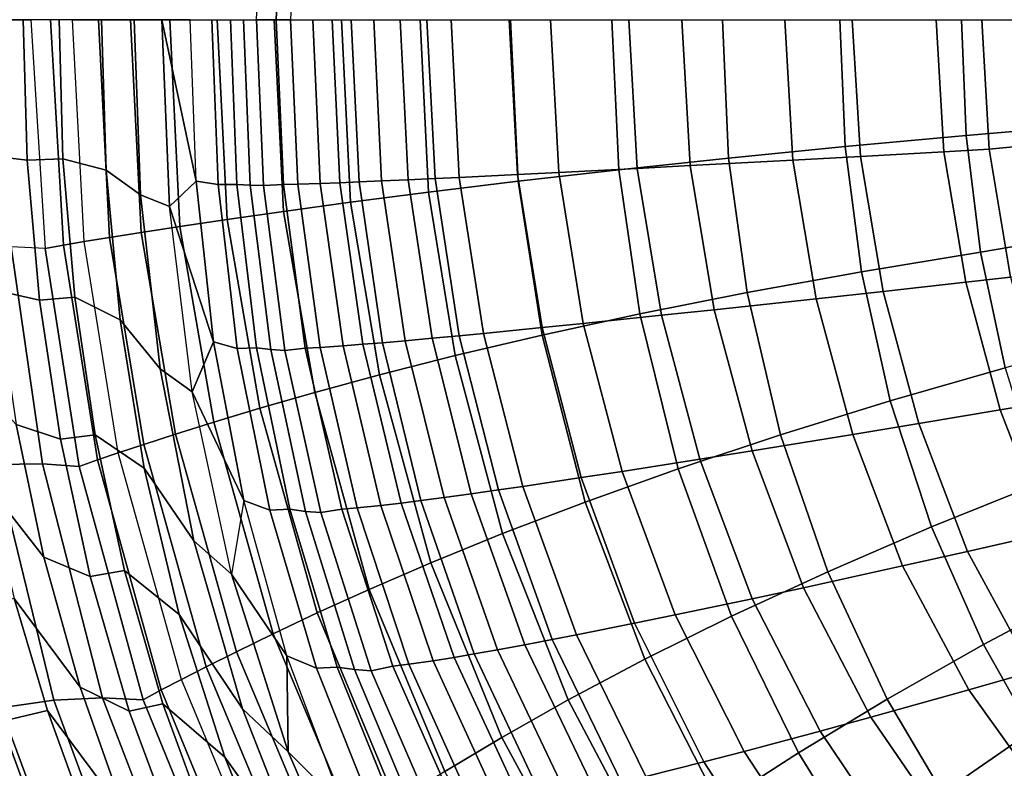
# Model space of a CAD drawing. Units: inches. Extents: x -11.5 to 14.7, y -14 to 12.2.
# Drawn here: x -8.4 to -2.7, y -4.3 to 0 of the extents above; entities that cross this region are included whole.
import ezdxf

# ---------------------------------------------------------------- set-up
doc = ezdxf.new("R2010")
doc.units = ezdxf.units.IN
doc.header["$MEASUREMENT"] = 0
doc.layers.add('SEAT-FABRIC', color=5, linetype='Continuous')
doc.layers.add('SEAT-SHELL', color=5, linetype='Continuous')

msp = doc.modelspace()

# ---------------------------------------------------------------- linework, layer by layer
at = {"layer": 'SEAT-FABRIC'}
for points in [[(-6.9111, 0, 22.7266), (-7.0246, 0, 23.3639), (-6.9846, 0.9503, 23.3619), (-6.8702, 0.9441, 22.7268)], [(-6.83, 0, 22.3588), (-6.9111, 0, 22.7266), (-6.8702, 0.9441, 22.7268), (-6.7882, 0.9421, 22.3595)], [(-6.8702, -0.9442, 22.7268), (-6.9846, -0.9503, 23.3619), (-7.0246, 0, 23.3639), (-6.9111, 0, 22.7266)], [(-6.7882, -0.9421, 22.3595), (-6.8702, -0.9442, 22.7268), (-6.9111, 0, 22.7266), (-6.83, 0, 22.3588)], [(-8.5791, -0.7765, 30.1968), (-8.3375, -0.8049, 29.5451), (-8.3603, 0, 29.5533), (-8.6005, 0, 30.2043)], [(-8.3375, -0.8049, 29.5451), (-8.1336, -0.7962, 28.9377), (-8.1559, 0, 28.9457), (-8.3603, 0, 29.5533)], [(-8.1336, -0.7962, 28.9377), (-7.8866, -0.8613, 28.1294), (-7.9128, 0, 28.1385), (-8.1559, 0, 28.9457)], [(-7.8866, -0.8613, 28.1294), (-7.6889, -1.003, 27.4166), (-7.7251, 0, 27.4284), (-7.9128, 0, 28.1385)], [(-7.6889, -1.003, 27.4166), (-7.5239, -1.0693, 26.7282), (-7.5661, 0, 26.7408), (-7.7251, 0, 27.4284)], [(-7.5661, 0, 26.7408), (-7.5239, -1.0693, 26.7282), (-7.3711, -0.9247, 25.9052), (-7.5661, 0, 26.7408)], [(-7.5661, 0, 26.7408), (-7.3711, -0.9247, 25.9052), (-7.4039, 0, 25.9138), (-7.5661, 0, 26.7408)], [(-7.2448, -0.9443, 25.1353), (-7.3711, -0.9247, 25.9052), (-7.4039, 0, 25.9138), (-7.2807, 0, 25.1433)], [(-7.1372, -0.9427, 24.3873), (-7.2448, -0.9443, 25.1353), (-7.2807, 0, 25.1433), (-7.174, 0, 24.3896)], [(-7.0606, -0.9476, 23.8605), (-7.1372, -0.9427, 24.3873), (-7.174, 0, 24.3896), (-7.099, 0, 23.8627)], [(-6.9846, -0.9503, 23.3619), (-7.0606, -0.9476, 23.8605), (-7.099, 0, 23.8627), (-7.0246, 0, 23.3639)], [(-6.6594, -0.9379, 21.8928), (-6.7882, -0.9421, 22.3595), (-6.83, 0, 22.3588), (-6.7024, 0, 21.8914)], [(-6.5471, -0.9336, 21.5659), (-6.6594, -0.9379, 21.8928), (-6.7024, 0, 21.8914), (-6.591, 0, 21.5641)], [(-6.4373, -0.9291, 21.2978), (-6.5471, -0.9336, 21.5659), (-6.591, 0, 21.5641), (-6.4818, 0, 21.2957)], [(-6.3078, -0.9235, 21.0297), (-6.4373, -0.9291, 21.2978), (-6.4818, 0, 21.2957), (-6.3531, 0, 21.0273)], [(-6.1555, -0.9166, 20.7631), (-6.3078, -0.9235, 21.0297), (-6.3531, 0, 21.0273), (-6.2016, 0, 20.7604)], [(-6.0016, -0.9095, 20.5341), (-6.1555, -0.9166, 20.7631), (-6.2016, 0, 20.7604), (-6.0483, 0, 20.5313)], [(-5.8632, -0.9029, 20.3562), (-6.0016, -0.9095, 20.5341), (-6.0483, 0, 20.5313), (-5.9104, 0, 20.3532)], [(-5.529, -0.8865, 20.0097), (-5.8632, -0.9029, 20.3562), (-5.9104, 0, 20.3532), (-5.577, 0, 20.0065)], [(-5.293, -0.8746, 19.8169), (-5.529, -0.8865, 20.0097), (-5.577, 0, 20.0065), (-5.3414, 0, 19.8136)], [(-4.8434, -0.8514, 19.5317), (-5.293, -0.8746, 19.8169), (-5.3414, 0, 19.8136), (-4.8921, 0, 19.5284)], [(-4.5403, -0.8354, 19.3855), (-4.8434, -0.8514, 19.5317), (-4.8921, 0, 19.5284), (-4.5887, 0, 19.3821)], [(-3.9518, -0.8038, 19.1774), (-4.5403, -0.8354, 19.3855), (-4.5887, 0, 19.3821), (-3.9992, 0, 19.1739)], [(-3.566, -0.7827, 19.0816), (-3.9518, -0.8038, 19.1774), (-3.9992, 0, 19.1739), (-3.6122, 0, 19.0779)], [(-3.0869, -0.7563, 18.996), (-3.566, -0.7827, 19.0816), (-3.6122, 0, 19.0779), (-3.1311, 0, 18.9921)], [(-2.8273, -0.7418, 18.9621), (-3.0869, -0.7563, 18.996), (-3.1311, 0, 18.9921), (-2.8702, 0, 18.9581)], [(-2.4321, -0.704, 18.9238), (-2.8273, -0.7418, 18.9621), (-2.8702, 0, 18.9581), (-2.4711, 0, 18.9197)], [(-2.3206, -1.4001, 18.9364), (-2.7057, -1.4748, 18.9746), (-2.8273, -0.7418, 18.9621), (-2.4321, -0.704, 18.9238)], [(-8.5134, -1.5501, 30.1747), (-8.2674, -1.6068, 29.5212), (-8.3375, -0.8049, 29.5451), (-8.5791, -0.7765, 30.1968)], [(-3.4361, -1.5559, 19.093), (-3.8183, -1.5978, 19.1884), (-3.9518, -0.8038, 19.1774), (-3.566, -0.7827, 19.0816)], [(-2.9622, -1.5034, 19.0081), (-3.4361, -1.5559, 19.093), (-3.566, -0.7827, 19.0816), (-3.0869, -0.7563, 18.996)], [(-2.7057, -1.4748, 18.9746), (-2.9622, -1.5034, 19.0081), (-3.0869, -0.7563, 18.996), (-2.8273, -0.7418, 18.9621)], [(-8.2674, -1.6068, 29.5212), (-8.0652, -1.5895, 28.9145), (-8.1336, -0.7962, 28.9377), (-8.3375, -0.8049, 29.5451)], [(-8.0652, -1.5895, 28.9145), (-7.8057, -1.7188, 28.1031), (-7.8866, -0.8613, 28.1294), (-8.1336, -0.7962, 28.9377)], [(-4.4026, -1.6608, 19.3959), (-4.7044, -1.6927, 19.5418), (-4.8434, -0.8514, 19.5317), (-4.5403, -0.8354, 19.3855)], [(-3.8183, -1.5978, 19.1884), (-4.4026, -1.6608, 19.3959), (-4.5403, -0.8354, 19.3855), (-3.9518, -0.8038, 19.1774)], [(-7.8057, -1.7188, 28.1031), (-7.5766, -1.9998, 27.3828), (-7.6889, -1.003, 27.4166), (-7.8866, -0.8613, 28.1294)], [(-5.3891, -1.7631, 20.0188), (-5.7244, -1.7962, 20.3645), (-5.8632, -0.9029, 20.3562), (-5.529, -0.8865, 20.0097)], [(-5.1531, -1.7392, 19.8264), (-5.3891, -1.7631, 20.0188), (-5.529, -0.8865, 20.0097), (-5.293, -0.8746, 19.8169)], [(-4.7044, -1.6927, 19.5418), (-5.1531, -1.7392, 19.8264), (-5.293, -0.8746, 19.8169), (-4.8434, -0.8514, 19.5317)], [(-7.5239, -1.0693, 26.7282), (-7.3711, -0.9247, 25.9052), (-7.2702, -1.8442, 25.8804), (-7.5239, -1.0693, 26.7282)], [(-7.1348, -1.8826, 25.1123), (-7.2702, -1.8442, 25.8804), (-7.3711, -0.9247, 25.9052), (-7.2448, -0.9443, 25.1353)], [(-7.0246, -1.8794, 24.3805), (-7.1348, -1.8826, 25.1123), (-7.2448, -0.9443, 25.1353), (-7.1372, -0.9427, 24.3873)], [(-6.9427, -1.8885, 23.8541), (-7.0246, -1.8794, 24.3805), (-7.1372, -0.9427, 24.3873), (-7.0606, -0.9476, 23.8605)], [(-6.8623, -1.8934, 23.3559), (-6.9427, -1.8885, 23.8541), (-7.0606, -0.9476, 23.8605), (-6.9846, -0.9503, 23.3619)], [(-6.7453, -1.8809, 22.7265), (-6.8623, -1.8934, 23.3559), (-6.9846, -0.9503, 23.3619), (-6.8702, -0.9442, 22.7268)], [(-6.6609, -1.8765, 22.3609), (-6.7453, -1.8809, 22.7265), (-6.8702, -0.9442, 22.7268), (-6.7882, -0.9421, 22.3595)], [(-6.5292, -1.8676, 21.8962), (-6.6609, -1.8765, 22.3609), (-6.7882, -0.9421, 22.3595), (-6.6594, -0.9379, 21.8928)], [(-6.415, -1.8587, 21.5705), (-6.5292, -1.8676, 21.8962), (-6.6594, -0.9379, 21.8928), (-6.5471, -0.9336, 21.5659)], [(-6.3035, -1.8495, 21.3033), (-6.415, -1.8587, 21.5705), (-6.5471, -0.9336, 21.5659), (-6.4373, -0.9291, 21.2978)], [(-6.1724, -1.838, 21.0361), (-6.3035, -1.8495, 21.3033), (-6.4373, -0.9291, 21.2978), (-6.3078, -0.9235, 21.0297)], [(-6.0187, -1.8241, 20.7703), (-6.1724, -1.838, 21.0361), (-6.3078, -0.9235, 21.0297), (-6.1555, -0.9166, 20.7631)], [(-5.8636, -1.8096, 20.542), (-6.0187, -1.8241, 20.7703), (-6.1555, -0.9166, 20.7631), (-6.0016, -0.9095, 20.5341)], [(-5.7244, -1.7962, 20.3645), (-5.8636, -1.8096, 20.542), (-6.0016, -0.9095, 20.5341), (-5.8632, -0.9029, 20.3562)], [(-7.5766, -1.9998, 27.3828), (-7.3929, -2.1307, 26.6921), (-7.5239, -1.0693, 26.7282), (-7.6889, -1.003, 27.4166)], [(-7.5239, -1.0693, 26.7282), (-7.2702, -1.8442, 25.8804), (-7.3929, -2.1307, 26.6921), (-7.5239, -1.0693, 26.7282)], [(-2.7649, -2.2347, 19.0283), (-3.2319, -2.3128, 19.1116), (-3.4361, -1.5559, 19.093), (-2.9622, -1.5034, 19.0081)], [(-2.5124, -2.1921, 18.9957), (-2.7649, -2.2347, 19.0283), (-2.9622, -1.5034, 19.0081), (-2.7057, -1.4748, 18.9746)], [(-8.4018, -2.318, 30.1388), (-8.1479, -2.4022, 29.4826), (-8.2674, -1.6068, 29.5212), (-8.5134, -1.5501, 30.1747)], [(-3.2319, -2.3128, 19.1116), (-3.6087, -2.3751, 19.2056), (-3.8183, -1.5978, 19.1884), (-3.4361, -1.5559, 19.093)], [(-8.1479, -2.4022, 29.4826), (-7.9484, -2.3765, 28.877), (-8.0652, -1.5895, 28.9145), (-8.2674, -1.6068, 29.5212)], [(-7.9484, -2.3765, 28.877), (-7.6672, -2.5683, 28.061), (-7.8057, -1.7188, 28.1031), (-8.0652, -1.5895, 28.9145)], [(-3.6087, -2.3751, 19.2056), (-4.1858, -2.4689, 19.4112), (-4.4026, -1.6608, 19.3959), (-3.8183, -1.5978, 19.1884)], [(-4.1858, -2.4689, 19.4112), (-4.4845, -2.5166, 19.5561), (-4.7044, -1.6927, 19.5418), (-4.4026, -1.6608, 19.3959)], [(-7.6672, -2.5683, 28.061), (-7.3836, -2.9832, 27.3294), (-7.5766, -1.9998, 27.3828), (-7.8057, -1.7188, 28.1031)], [(-4.9298, -2.5862, 19.8392), (-5.1647, -2.6221, 20.0308), (-5.3891, -1.7631, 20.0188), (-5.1531, -1.7392, 19.8264)], [(-4.4845, -2.5166, 19.5561), (-4.9298, -2.5862, 19.8392), (-5.1531, -1.7392, 19.8264), (-4.7044, -1.6927, 19.5418)], [(-5.4996, -2.6719, 20.3749), (-5.6391, -2.6921, 20.5516), (-5.8636, -1.8096, 20.542), (-5.7244, -1.7962, 20.3645)], [(-5.1647, -2.6221, 20.0308), (-5.4996, -2.6719, 20.3749), (-5.7244, -1.7962, 20.3645), (-5.3891, -1.7631, 20.0188)], [(-7.3929, -2.1307, 26.6921), (-7.2702, -1.8442, 25.8804), (-7.0977, -2.7524, 25.8413), (-7.3929, -2.1307, 26.6921)], [(-6.9475, -2.8081, 25.0761), (-7.0977, -2.7524, 25.8413), (-7.2702, -1.8442, 25.8804), (-7.1348, -1.8826, 25.1123)], [(-6.1959, -2.7673, 21.5752), (-6.3125, -2.7811, 21.8991), (-6.5292, -1.8676, 21.8962), (-6.415, -1.8587, 21.5705)], [(-6.0826, -2.753, 21.3094), (-6.1959, -2.7673, 21.5752), (-6.415, -1.8587, 21.5705), (-6.3035, -1.8495, 21.3033)], [(-5.9499, -2.7354, 21.0435), (-6.0826, -2.753, 21.3094), (-6.3035, -1.8495, 21.3033), (-6.1724, -1.838, 21.0361)], [(-5.795, -2.7142, 20.779), (-5.9499, -2.7354, 21.0435), (-6.1724, -1.838, 21.0361), (-6.0187, -1.8241, 20.7703)], [(-5.6391, -2.6921, 20.5516), (-5.795, -2.7142, 20.779), (-6.0187, -1.8241, 20.7703), (-5.8636, -1.8096, 20.542)], [(-6.8334, -2.8031, 24.3692), (-6.9475, -2.8081, 25.0761), (-7.1348, -1.8826, 25.1123), (-7.0246, -1.8794, 24.3805)], [(-6.7434, -2.8156, 23.8433), (-6.8334, -2.8031, 24.3692), (-7.0246, -1.8794, 24.3805), (-6.9427, -1.8885, 23.8541)], [(-6.6561, -2.8218, 23.3456), (-6.7434, -2.8156, 23.8433), (-6.9427, -1.8885, 23.8541), (-6.8623, -1.8934, 23.3559)], [(-6.5357, -2.8024, 22.7244), (-6.6561, -2.8218, 23.3456), (-6.8623, -1.8934, 23.3559), (-6.7453, -1.8809, 22.7265)], [(-6.4481, -2.7952, 22.3611), (-6.5357, -2.8024, 22.7244), (-6.7453, -1.8809, 22.7265), (-6.6609, -1.8765, 22.3609)], [(-6.3125, -2.7811, 21.8991), (-6.4481, -2.7952, 22.3611), (-6.6609, -1.8765, 22.3609), (-6.5292, -1.8676, 21.8962)], [(-8.5666, -2.663, 30.7043), (-8.2427, -3.0767, 30.0901), (-8.4018, -2.318, 30.1388), (-8.6852, -2.0039, 30.7409)], [(-7.3836, -2.9832, 27.3294), (-7.1675, -3.1753, 26.6358), (-7.3929, -2.1307, 26.6921), (-7.5766, -1.9998, 27.3828)], [(-7.3929, -2.1307, 26.6921), (-7.0977, -2.7524, 25.8413), (-7.1675, -3.1753, 26.6358), (-7.3929, -2.1307, 26.6921)], [(-2.2435, -2.884, 19.0263), (-2.4925, -2.9409, 19.0575), (-2.7649, -2.2347, 19.0283), (-2.5124, -2.1921, 18.9957)], [(-2.4925, -2.9409, 19.0575), (-2.9524, -3.0449, 19.1382), (-3.2319, -2.3128, 19.1116), (-2.7649, -2.2347, 19.0283)], [(-8.2427, -3.0767, 30.0901), (-7.9771, -3.1874, 29.4306), (-8.1479, -2.4022, 29.4826), (-8.4018, -2.318, 30.1388)], [(-2.9524, -3.0449, 19.1382), (-3.3236, -3.1277, 19.2299), (-3.6087, -2.3751, 19.2056), (-3.2319, -2.3128, 19.1116)], [(-7.9771, -3.1874, 29.4306), (-7.7811, -3.1536, 28.8267), (-7.9484, -2.3765, 28.877), (-8.1479, -2.4022, 29.4826)], [(-7.7811, -3.1536, 28.8267), (-7.4682, -3.4048, 28.005), (-7.6672, -2.5683, 28.061), (-7.9484, -2.3765, 28.877)], [(-3.3236, -3.1277, 19.2299), (-3.892, -3.2522, 19.4315), (-4.1858, -2.4689, 19.4112), (-3.6087, -2.3751, 19.2056)], [(-3.892, -3.2522, 19.4315), (-4.1865, -3.3154, 19.5742), (-4.4845, -2.5166, 19.5561), (-4.1858, -2.4689, 19.4112)], [(-4.1865, -3.3154, 19.5742), (-4.6266, -3.4079, 19.8536), (-4.9298, -2.5862, 19.8392), (-4.4845, -2.5166, 19.5561)], [(-7.4682, -3.4048, 28.005), (-7.1056, -3.945, 27.2594), (-7.3836, -2.9832, 27.3294), (-7.6672, -2.5683, 28.061)], [(-4.6266, -3.4079, 19.8536), (-4.8594, -3.4556, 20.0431), (-5.1647, -2.6221, 20.0308), (-4.9298, -2.5862, 19.8392)], [(-4.8594, -3.4556, 20.0431), (-5.1924, -3.5222, 20.3842), (-5.4996, -2.6719, 20.3749), (-5.1647, -2.6221, 20.0308)], [(-8.4123, -3.314, 30.6583), (-8.035, -3.8227, 30.0296), (-8.2427, -3.0767, 30.0901), (-8.5666, -2.663, 30.7043)], [(-5.3317, -3.5493, 20.5595), (-5.4878, -3.579, 20.7851), (-5.795, -2.7142, 20.779), (-5.6391, -2.6921, 20.5516)], [(-5.1924, -3.5222, 20.3842), (-5.3317, -3.5493, 20.5595), (-5.6391, -2.6921, 20.5516), (-5.4996, -2.6719, 20.3749)], [(-7.1675, -3.1753, 26.6358), (-6.8506, -3.6426, 25.7899), (-7.0977, -2.7524, 25.8413), (-7.1675, -3.1753, 26.6358)], [(-6.6803, -3.7132, 25.0288), (-6.8506, -3.6426, 25.7899), (-7.0977, -2.7524, 25.8413), (-6.9475, -2.8081, 25.0761)], [(-5.7777, -3.6316, 21.3118), (-5.8927, -3.6513, 21.5758), (-6.1959, -2.7673, 21.5752), (-6.0826, -2.753, 21.3094)], [(-5.6437, -3.6078, 21.0477), (-5.7777, -3.6316, 21.3118), (-6.0826, -2.753, 21.3094), (-5.9499, -2.7354, 21.0435)], [(-5.4878, -3.579, 20.7851), (-5.6437, -3.6078, 21.0477), (-5.9499, -2.7354, 21.0435), (-5.795, -2.7142, 20.779)], [(-6.5623, -3.7066, 24.3531), (-6.6803, -3.7132, 25.0288), (-6.9475, -2.8081, 25.0761), (-6.8334, -2.8031, 24.3692)], [(-6.4635, -3.7215, 23.8274), (-6.5623, -3.7066, 24.3531), (-6.8334, -2.8031, 24.3692), (-6.7434, -2.8156, 23.8433)], [(-6.3681, -3.7281, 23.3303), (-6.4635, -3.7215, 23.8274), (-6.7434, -2.8156, 23.8433), (-6.6561, -2.8218, 23.3456)], [(-6.2436, -3.7011, 22.7177), (-6.3681, -3.7281, 23.3303), (-6.6561, -2.8218, 23.3456), (-6.5357, -2.8024, 22.7244)], [(-6.1519, -3.6905, 22.3567), (-6.2436, -3.7011, 22.7177), (-6.5357, -2.8024, 22.7244), (-6.4481, -2.7952, 22.3611)], [(-6.012, -3.6705, 21.8976), (-6.1519, -3.6905, 22.3567), (-6.4481, -2.7952, 22.3611), (-6.3125, -2.7811, 21.8991)], [(-5.8927, -3.6513, 21.5758), (-6.012, -3.6705, 21.8976), (-6.3125, -2.7811, 21.8991), (-6.1959, -2.7673, 21.5752)], [(-7.1056, -3.945, 27.2594), (-6.8433, -4.1924, 26.5626), (-7.1675, -3.1753, 26.6358), (-7.3836, -2.9832, 27.3294)], [(-2.1248, -3.6016, 19.0986), (-2.5779, -3.7324, 19.1768), (-2.9524, -3.0449, 19.1382), (-2.4925, -2.9409, 19.0575)], [(-2.5779, -3.7324, 19.1768), (-2.9439, -3.8366, 19.2662), (-3.3236, -3.1277, 19.2299), (-2.9524, -3.0449, 19.1382)], [(-8.035, -3.8227, 30.0296), (-7.7534, -3.9583, 29.3663), (-7.9771, -3.1874, 29.4306), (-8.2427, -3.0767, 30.0901)], [(-7.7534, -3.9583, 29.3663), (-7.5617, -3.9168, 28.7648), (-7.7811, -3.1536, 28.8267), (-7.9771, -3.1874, 29.4306)], [(-7.5617, -3.9168, 28.7648), (-7.2066, -4.2229, 27.9366), (-7.4682, -3.4048, 28.005), (-7.7811, -3.1536, 28.8267)], [(-2.9439, -3.8366, 19.2662), (-3.5053, -3.9934, 19.4635), (-3.892, -3.2522, 19.4315), (-3.3236, -3.1277, 19.2299)], [(-7.1675, -3.1753, 26.6358), (-6.8433, -4.1924, 26.5626), (-6.8506, -3.6426, 25.7899), (-7.1675, -3.1753, 26.6358)], [(-3.5053, -3.9934, 19.4635), (-3.7966, -4.0731, 19.6034), (-4.1865, -3.3154, 19.5742), (-3.892, -3.2522, 19.4315)], [(-8.4628, -4.0119, 31.2536), (-8.2217, -3.9547, 30.6036), (-8.4123, -3.314, 30.6583), (-8.6604, -3.3627, 31.3102)], [(-8.2217, -3.9547, 30.6036), (-7.7778, -4.5522, 29.9584), (-8.035, -3.8227, 30.0296), (-8.4123, -3.314, 30.6583)], [(-3.7966, -4.0731, 19.6034), (-4.2323, -4.1895, 19.8779), (-4.6266, -3.4079, 19.8536), (-4.1865, -3.3154, 19.5742)], [(-7.2066, -4.2229, 27.9366), (-6.7401, -4.8758, 27.1755), (-7.1056, -3.945, 27.2594), (-7.4682, -3.4048, 28.005)], [(-4.2323, -4.1895, 19.8779), (-4.4633, -4.2497, 20.0644), (-4.8594, -3.4556, 20.0431), (-4.6266, -3.4079, 19.8536)], [(-4.4633, -4.2497, 20.0644), (-4.7946, -4.3338, 20.4005), (-5.1924, -3.5222, 20.3842), (-4.8594, -3.4556, 20.0431)], [(-4.9336, -4.3681, 20.5734), (-5.0899, -4.4058, 20.7961), (-5.4878, -3.579, 20.7851), (-5.3317, -3.5493, 20.5595)], [(-4.7946, -4.3338, 20.4005), (-4.9336, -4.3681, 20.5734), (-5.3317, -3.5493, 20.5595), (-5.1924, -3.5222, 20.3842)], [(-5.2464, -4.4425, 21.0557), (-5.3817, -4.4731, 21.3167), (-5.7777, -3.6316, 21.3118), (-5.6437, -3.6078, 21.0477)], [(-5.0899, -4.4058, 20.7961), (-5.2464, -4.4425, 21.0557), (-5.6437, -3.6078, 21.0477), (-5.4878, -3.579, 20.7851)], [(-6.3318, -4.5897, 24.9724), (-6.527, -4.5073, 25.7284), (-6.8506, -3.6426, 25.7899), (-6.6803, -3.7132, 25.0288)], [(-6.8433, -4.1924, 26.5626), (-6.527, -4.5073, 25.7284), (-6.8506, -3.6426, 25.7899), (-6.8433, -4.1924, 26.5626)], [(-5.4985, -4.4985, 21.5779), (-5.6205, -4.5236, 21.8964), (-6.012, -3.6705, 21.8976), (-5.8927, -3.6513, 21.5758)], [(-5.3817, -4.4731, 21.3167), (-5.4985, -4.4985, 21.5779), (-5.8927, -3.6513, 21.5758), (-5.7777, -3.6316, 21.3118)], [(-6.2088, -4.5809, 24.3325), (-6.3318, -4.5897, 24.9724), (-6.6803, -3.7132, 25.0288), (-6.5623, -3.7066, 24.3531)], [(-6.0969, -4.5958, 23.8076), (-6.2088, -4.5809, 24.3325), (-6.5623, -3.7066, 24.3531), (-6.4635, -3.7215, 23.8274)], [(-5.9903, -4.6005, 23.3113), (-6.0969, -4.5958, 23.8076), (-6.4635, -3.7215, 23.8274), (-6.3681, -3.7281, 23.3303)], [(-5.8615, -4.5652, 22.7087), (-5.9903, -4.6005, 23.3113), (-6.3681, -3.7281, 23.3303), (-6.2436, -3.7011, 22.7177)], [(-5.7653, -4.5505, 22.351), (-5.8615, -4.5652, 22.7087), (-6.2436, -3.7011, 22.7177), (-6.1519, -3.6905, 22.3567)], [(-5.6205, -4.5236, 21.8964), (-5.7653, -4.5505, 22.351), (-6.1519, -3.6905, 22.3567), (-6.012, -3.6705, 21.8976)], [(-2.1134, -4.3618, 19.225), (-2.4771, -4.4907, 19.313), (-2.9439, -3.8366, 19.2662), (-2.5779, -3.7324, 19.1768)], [(-7.7778, -4.5522, 29.9584), (-7.4757, -4.7104, 29.2912), (-7.7534, -3.9583, 29.3663), (-8.035, -3.8227, 30.0296)], [(-2.4771, -4.4907, 19.313), (-3.0324, -4.6823, 19.5073), (-3.5053, -3.9934, 19.4635), (-2.9439, -3.8366, 19.2662)], [(-7.4757, -4.7104, 29.2912), (-7.2888, -4.6616, 28.6926), (-7.5617, -3.9168, 28.7648), (-7.7534, -3.9583, 29.3663)], [(-7.2888, -4.6616, 28.6926), (-6.881, -5.0168, 27.8579), (-7.2066, -4.2229, 27.9366), (-7.5617, -3.9168, 28.7648)], [(-6.7401, -4.8758, 27.1755), (-6.4175, -5.1701, 26.4757), (-6.8433, -4.1924, 26.5626), (-7.1056, -3.945, 27.2594)], [(-8.2278, -4.6476, 31.1886), (-7.9945, -4.5825, 30.5409), (-8.2217, -3.9547, 30.6036), (-8.4628, -4.0119, 31.2536)], [(-7.9945, -4.5825, 30.5409), (-7.4705, -5.2609, 29.8776), (-7.7778, -4.5522, 29.9584), (-8.2217, -3.9547, 30.6036)], [(-3.0324, -4.6823, 19.5073), (-3.3203, -4.7792, 19.645), (-3.7966, -4.0731, 19.6034), (-3.5053, -3.9934, 19.4635)], [(-8.435, -4.7013, 31.76), (-8.2278, -4.6476, 31.1886), (-8.4628, -4.0119, 31.2536), (-8.6765, -4.059, 31.827)], [(-3.3203, -4.7792, 19.645), (-3.7517, -4.9209, 19.9149), (-4.2323, -4.1895, 19.8779), (-3.7966, -4.0731, 19.6034)], [(-6.881, -5.0168, 27.8579), (-6.2858, -5.7656, 27.0805), (-6.7401, -4.8758, 27.1755), (-7.2066, -4.2229, 27.9366)], [(-6.8433, -4.1924, 26.5626), (-6.4175, -5.1701, 26.4757), (-6.527, -4.5073, 25.7284), (-6.8433, -4.1924, 26.5626)], [(-3.7517, -4.9209, 19.9149), (-3.9812, -4.9944, 20.0982), (-4.4633, -4.2497, 20.0644), (-4.2323, -4.1895, 19.8779)], [(-3.9812, -4.9944, 20.0982), (-4.3114, -5.0974, 20.4285), (-4.7946, -4.3338, 20.4005), (-4.4633, -4.2497, 20.0644)]]:
    msp.add_3dface(points, dxfattribs=at)
at = {"layer": 'SEAT-SHELL'}
for points in [[(-6.0874, 0, 18.2555), (-6.0389, -0.9868, 18.26), (-6.4867, -1.0449, 18.8099), (-6.5383, 0, 18.807)], [(-5.5698, 0, 17.7661), (-5.5252, -0.9243, 17.7718), (-6.0389, -0.9868, 18.26), (-6.0874, 0, 18.2555)], [(-4.9895, 0, 17.3533), (-4.9494, -0.8589, 17.3593), (-5.5252, -0.9243, 17.7718), (-5.5698, 0, 17.7661)], [(-2.2028, 0, 16.577), (-2.1787, -0.597, 16.5802), (-2.96, -0.6637, 16.6483), (-2.987, 0, 16.6446)], [(-8.3166, 0, 24.3171), (-8.2345, -1.3106, 24.196), (-8.4303, -1.2999, 25.4865), (-8.5072, 0, 25.5959)], [(-8.3166, 0, 24.3171), (-8.2345, -1.3106, 24.196), (-8.1298, -1.2911, 23.4752), (-8.2049, 0, 23.5376)], [(-8.2049, 0, 23.5376), (-8.1298, -1.2911, 23.4752), (-8.0113, -1.2709, 22.7566), (-8.0786, 0, 22.7605)], [(-7.9305, 0, 22.0633), (-7.8667, -1.2479, 22.0599), (-8.0113, -1.2709, 22.7566), (-8.0786, 0, 22.7605)], [(-7.7466, 0, 21.3747), (-7.6857, -1.2193, 21.3721), (-7.8667, -1.2479, 22.0599), (-7.9305, 0, 22.0633)], [(-7.5218, 0, 20.6984), (-7.4633, -1.1847, 20.6968), (-7.6857, -1.2193, 21.3721), (-7.7466, 0, 21.3747)], [(-7.2498, 0, 20.0397), (-7.1935, -1.1441, 20.0394), (-7.4633, -1.1847, 20.6968), (-7.5218, 0, 20.6984)], [(-6.9241, 0, 19.4059), (-6.87, -1.0975, 19.4072), (-7.1935, -1.1441, 20.0394), (-7.2498, 0, 20.0397)], [(-6.5383, 0, 18.807), (-6.4867, -1.0449, 18.8099), (-6.87, -1.0975, 19.4072), (-6.9241, 0, 19.4059)], [(-4.3563, 0, 17.0274), (-4.3209, -0.7924, 17.0329), (-4.9494, -0.8589, 17.3593), (-4.9895, 0, 17.3533)], [(-3.6839, 0, 16.7922), (-3.653, -0.7268, 16.7968), (-4.3209, -0.7924, 17.0329), (-4.3563, 0, 17.0274)], [(-2.987, 0, 16.6446), (-2.96, -0.6637, 16.6483), (-3.653, -0.7268, 16.7968), (-3.6839, 0, 16.7922)], [(-2.1787, -0.597, 16.5802), (-2.1047, -1.1985, 16.5902), (-2.8773, -1.332, 16.6596), (-2.96, -0.6637, 16.6483)], [(-2.96, -0.6637, 16.6483), (-2.8773, -1.332, 16.6596), (-3.5593, -1.4441, 16.8106), (-3.653, -0.7268, 16.7968)], [(-3.653, -0.7268, 16.7968), (-3.5593, -1.4441, 16.8106), (-4.2143, -1.5625, 17.0496), (-4.3209, -0.7924, 17.0329)], [(-4.3209, -0.7924, 17.0329), (-4.2143, -1.5625, 17.0496), (-4.8283, -1.6843, 17.3789), (-4.9494, -0.8589, 17.3593)], [(-4.9494, -0.8589, 17.3593), (-4.8283, -1.6843, 17.3789), (-5.3883, -1.8057, 17.7935), (-5.5252, -0.9243, 17.7718)], [(-5.5252, -0.9243, 17.7718), (-5.3883, -1.8057, 17.7935), (-5.8862, -1.9229, 18.282), (-6.0389, -0.9868, 18.26)], [(-6.0389, -0.9868, 18.26), (-5.8862, -1.9229, 18.282), (-6.3195, -2.033, 18.8304), (-6.4867, -1.0449, 18.8099)], [(-6.4867, -1.0449, 18.8099), (-6.3195, -2.033, 18.8304), (-6.6905, -2.1339, 19.4243), (-6.87, -1.0975, 19.4072)], [(-6.87, -1.0975, 19.4072), (-6.6905, -2.1339, 19.4243), (-7.0047, -2.2245, 20.0519), (-7.1935, -1.1441, 20.0394)], [(-7.1935, -1.1441, 20.0394), (-7.0047, -2.2245, 20.0519), (-7.2683, -2.3045, 20.7037), (-7.4633, -1.1847, 20.6968)], [(-7.6857, -1.2193, 21.3721), (-7.4879, -2.3738, 21.373), (-7.6691, -2.4326, 22.0546), (-7.8667, -1.2479, 22.0599)], [(-7.4633, -1.1847, 20.6968), (-7.2683, -2.3045, 20.7037), (-7.4879, -2.3738, 21.373), (-7.6857, -1.2193, 21.3721)], [(-2.1047, -1.1985, 16.5902), (-1.9788, -1.7941, 16.6071), (-2.737, -1.9931, 16.6787), (-2.8773, -1.332, 16.6596)], [(-8.2345, -1.3106, 24.196), (-8.0397, -2.5583, 24.1578), (-7.9351, -2.5203, 23.4503), (-8.1298, -1.2911, 23.4752)], [(-8.1298, -1.2911, 23.4752), (-7.9351, -2.5203, 23.4503), (-7.817, -2.4809, 22.7451), (-8.0113, -1.2709, 22.7566)], [(-7.8667, -1.2479, 22.0599), (-7.6691, -2.4326, 22.0546), (-7.817, -2.4809, 22.7451), (-8.0113, -1.2709, 22.7566)], [(-8.6873, -1.2996, 26.7661), (-8.516, -2.546, 26.7164), (-8.2504, -2.5429, 25.4423), (-8.4303, -1.2999, 25.4865)], [(-8.4303, -1.2999, 25.4865), (-8.2504, -2.5429, 25.4423), (-8.0397, -2.5583, 24.1578), (-8.2345, -1.3106, 24.196)], [(-2.8773, -1.332, 16.6596), (-2.737, -1.9931, 16.6787), (-3.3947, -2.1824, 16.8329), (-3.5593, -1.4441, 16.8106)], [(-3.5593, -1.4441, 16.8106), (-3.3947, -2.1824, 16.8329), (-4.0233, -2.377, 17.0757), (-4.2143, -1.5625, 17.0496)], [(-4.2143, -1.5625, 17.0496), (-4.0233, -2.377, 17.0757), (-4.6097, -2.5721, 17.4074), (-4.8283, -1.6843, 17.3789)], [(-4.8283, -1.6843, 17.3789), (-4.6097, -2.5721, 17.4074), (-5.1425, -2.7623, 17.8221), (-5.3883, -1.8057, 17.7935)], [(-5.3883, -1.8057, 17.7935), (-5.1425, -2.7623, 17.8221), (-5.6151, -2.9428, 18.3081), (-5.8862, -1.9229, 18.282)], [(-5.8862, -1.9229, 18.282), (-5.6151, -2.9428, 18.3081), (-6.0263, -3.1099, 18.8514), (-6.3195, -2.033, 18.8304)], [(-2.737, -1.9931, 16.6787), (-2.5327, -2.6522, 16.7062), (-3.1585, -2.9041, 16.8643), (-3.3947, -2.1824, 16.8329)], [(-6.3195, -2.033, 18.8304), (-6.0263, -3.1099, 18.8514), (-6.3789, -3.2617, 19.4388), (-6.6905, -2.1339, 19.4243)], [(-6.6905, -2.1339, 19.4243), (-6.3789, -3.2617, 19.4388), (-6.678, -3.3971, 20.059), (-7.0047, -2.2245, 20.0519)], [(-3.3947, -2.1824, 16.8329), (-3.1585, -2.9041, 16.8643), (-3.7528, -3.1606, 17.1111), (-4.0233, -2.377, 17.0757)], [(-7.0047, -2.2245, 20.0519), (-6.678, -3.3971, 20.059), (-6.9296, -3.5161, 20.7033), (-7.2683, -2.3045, 20.7037)], [(-7.2683, -2.3045, 20.7037), (-6.9296, -3.5161, 20.7033), (-7.1394, -3.6189, 21.3651), (-7.4879, -2.3738, 21.373)], [(-7.4879, -2.3738, 21.373), (-7.1394, -3.6189, 21.3651), (-7.3129, -3.7058, 22.0397), (-7.6691, -2.4326, 22.0546)], [(-4.0233, -2.377, 17.0757), (-3.7528, -3.1606, 17.1111), (-4.3033, -3.4156, 17.4458), (-4.6097, -2.5721, 17.4074)], [(-7.9351, -2.5203, 23.4503), (-7.5709, -3.837, 23.4078), (-7.4547, -3.7772, 22.7234), (-7.817, -2.4809, 22.7451)], [(-7.6691, -2.4326, 22.0546), (-7.3129, -3.7058, 22.0397), (-7.4547, -3.7772, 22.7234), (-7.817, -2.4809, 22.7451)], [(-8.0397, -2.5583, 24.1578), (-7.6742, -3.8946, 24.0944), (-7.5709, -3.837, 23.4078), (-7.9351, -2.5203, 23.4503)], [(-8.846, -2.5765, 27.9751), (-8.5168, -3.9437, 27.8822), (-8.1863, -3.8953, 26.6316), (-8.516, -2.546, 26.7164)], [(-8.516, -2.546, 26.7164), (-8.1863, -3.8953, 26.6316), (-7.9077, -3.8826, 25.3676), (-8.2504, -2.5429, 25.4423)], [(-8.2504, -2.5429, 25.4423), (-7.9077, -3.8826, 25.3676), (-7.6742, -3.8946, 24.0945), (-8.0397, -2.5583, 24.1578)], [(-4.6097, -2.5721, 17.4074), (-4.3033, -3.4156, 17.4458), (-4.8003, -3.6622, 17.8608), (-5.1425, -2.7623, 17.8221)], [(-2.5327, -2.6522, 16.7062), (-2.274, -3.2665, 16.7405), (-2.86, -3.577, 16.9024), (-3.1585, -2.9041, 16.8643)], [(-5.1425, -2.7623, 17.8221), (-4.8003, -3.6622, 17.8608), (-5.2391, -3.8949, 18.3439), (-5.6151, -2.9428, 18.3081)], [(-3.1585, -2.9041, 16.8643), (-2.86, -3.577, 16.9024), (-3.4127, -3.8898, 17.1526), (-3.7528, -3.1606, 17.1111)], [(-5.6151, -2.9428, 18.3081), (-5.2391, -3.8949, 18.3439), (-5.62, -4.1098, 18.8815), (-6.0263, -3.1099, 18.8514)], [(-6.0263, -3.1099, 18.8514), (-5.62, -4.1098, 18.8815), (-5.9465, -4.305, 19.4609), (-6.3789, -3.2617, 19.4388)], [(-3.7528, -3.1606, 17.1111), (-3.4127, -3.8898, 17.1526), (-3.9209, -4.1972, 17.4888), (-4.3033, -3.4156, 17.4458)], [(-6.3789, -3.2617, 19.4388), (-5.9465, -4.305, 19.4609), (-6.2241, -4.4797, 20.0716), (-6.678, -3.3971, 20.059)], [(-2.274, -3.2665, 16.7405), (-2.0323, -3.7175, 16.7722), (-2.5809, -4.0723, 16.9367), (-2.86, -3.577, 16.9024)], [(-6.678, -3.3971, 20.059), (-6.2241, -4.4797, 20.0716), (-6.4586, -4.634, 20.7054), (-6.9296, -3.5161, 20.7033)], [(-4.3033, -3.4156, 17.4458), (-3.9209, -4.1972, 17.4888), (-4.3769, -4.4919, 17.9026), (-4.8003, -3.6622, 17.8608)], [(-6.9296, -3.5161, 20.7033), (-6.4586, -4.634, 20.7054), (-6.6555, -4.7683, 21.3564), (-7.1394, -3.6189, 21.3651)], [(-2.86, -3.577, 16.9024), (-2.5809, -4.0723, 16.9367), (-3.0961, -4.426, 17.1884), (-3.4127, -3.8898, 17.1526)], [(-7.1394, -3.6189, 21.3651), (-6.6555, -4.7683, 21.3564), (-6.8199, -4.8832, 22.0201), (-7.3129, -3.7058, 22.0397)], [(-4.8003, -3.6622, 17.8608), (-4.3769, -4.4919, 17.9026), (-4.7775, -4.7681, 18.3815), (-5.2391, -3.8949, 18.3439)], [(-7.3129, -3.7058, 22.0397), (-6.8199, -4.8832, 22.0201), (-6.9559, -4.9791, 22.6931), (-7.4547, -3.7772, 22.7234)], [(-7.5709, -3.837, 23.4078), (-7.0682, -5.0577, 23.3542), (-6.9559, -4.9791, 22.6931), (-7.4547, -3.7772, 22.7234)], [(-8.1863, -3.8953, 26.6316), (-7.7185, -5.1617, 26.5254), (-7.4265, -5.1335, 25.2755), (-7.9077, -3.8826, 25.3676)], [(-7.9077, -3.8826, 25.3676), (-7.4265, -5.1335, 25.2755), (-7.1684, -5.1326, 24.0177), (-7.6742, -3.8946, 24.0945)], [(-7.6742, -3.8946, 24.0944), (-7.1684, -5.1326, 24.0177), (-7.0682, -5.0577, 23.3542), (-7.5709, -3.837, 23.4078)], [(-3.4127, -3.8898, 17.1526), (-3.0961, -4.426, 17.1884), (-3.5677, -4.7702, 17.5245), (-3.9209, -4.1972, 17.4888)], [(-8.8989, -4.0271, 29.116), (-8.4171, -5.3335, 28.9897), (-8.0487, -5.2285, 27.7643), (-8.5168, -3.9437, 27.8822)], [(-8.5168, -3.9437, 27.8822), (-8.0487, -5.2285, 27.7643), (-7.7185, -5.1617, 26.5254), (-8.1863, -3.8953, 26.6316)], [(-5.2391, -3.8949, 18.3439), (-4.7775, -4.7681, 18.3815), (-5.1242, -5.022, 18.9121), (-5.62, -4.1098, 18.8815)], [(-5.62, -4.1098, 18.8815), (-5.1242, -5.022, 18.9121), (-5.4213, -5.2523, 19.4823), (-5.9465, -4.305, 19.4609)], [(-2.5809, -4.0723, 16.9367), (-2.2181, -4.5834, 16.9626), (-2.6874, -4.9864, 17.2075), (-3.0961, -4.426, 17.1884)], [(-3.9209, -4.1972, 17.4888), (-3.5677, -4.7702, 17.5245), (-3.9891, -5.0973, 17.9361), (-4.3769, -4.4919, 17.9026)]]:
    msp.add_3dface(points, dxfattribs=at)

doc.saveas('drawing.dxf')
